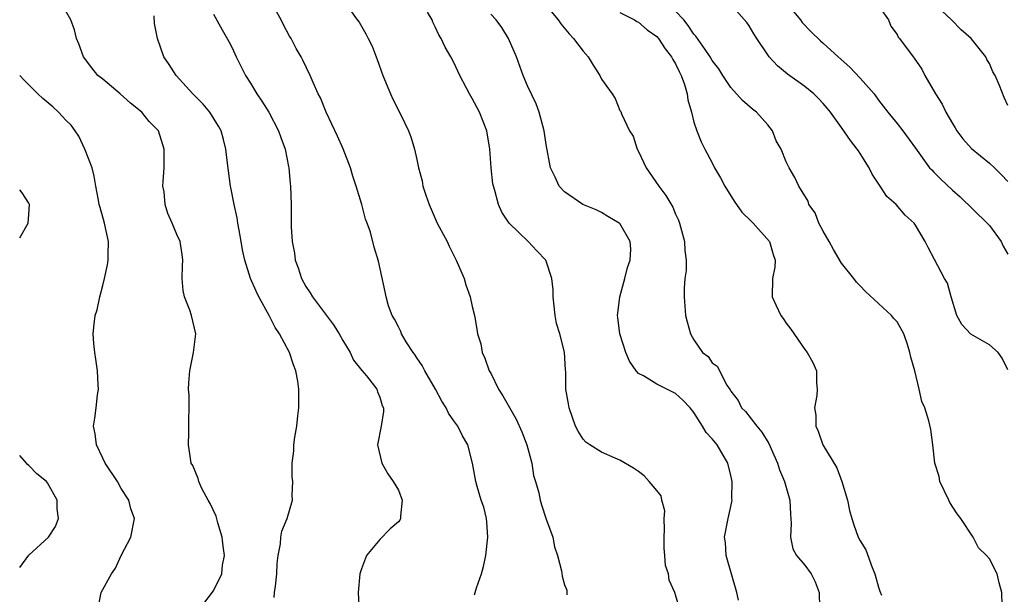
# Model space of a CAD drawing. Units: inches. Extents: x 2565000 to 2568000, y 1542000 to 1545000.
# Drawn here: x 2565000 to 2565107, y 1542483 to 1542545 of the extents above; entities that cross this region are included whole.
import ezdxf

# ---------------------------------------------------------------- set-up
doc = ezdxf.new("R2010")
doc.units = ezdxf.units.IN
doc.header["$MEASUREMENT"] = 0
doc.layers.add('LD25651542_2ft', color=43, linetype='Continuous')

msp = doc.modelspace()

# ---------------------------------------------------------------- linework, layer by layer
at = {"layer": 'LD25651542_2ft'}
for points, elevation in [([(2565049.26, 1542482.74), (2565049.48, 1542483.48), (2565049.99, 1542485), (2565050.21, 1542485.79), (2565050.46, 1542487), (2565050.7, 1542489), (2565050.59, 1542490.59), (2565050.54, 1542491), (2565050.24, 1542492.24), (2565049.98, 1542493), (2565049.54, 1542494.46), (2565049.4, 1542495), (2565049.04, 1542497), (2565048.51, 1542499), (2565047.96, 1542499.96), (2565047.44, 1542501), (2565047, 1542501.58), (2565046.43, 1542502.43), (2565046.17, 1542503), (2565045.72, 1542503.72), (2565045.02, 1542505), (2565043.88, 1542507), (2565043.59, 1542507.59), (2565043, 1542508.41), (2565042.77, 1542508.77), (2565042.59, 1542509), (2565041.85, 1542510.15), (2565041.36, 1542511), (2565041.27, 1542511.27), (2565041, 1542511.75), (2565040.6, 1542512.6), (2565040.33, 1542513), (2565039.95, 1542514.05), (2565039.67, 1542515), (2565039.57, 1542515.57), (2565038.86, 1542518.86), (2565038.38, 1542520.38), (2565037.98, 1542522.02), (2565037.64, 1542523), (2565037.44, 1542523.44), (2565037.04, 1542525), (2565036.43, 1542527), (2565036.08, 1542528.08), (2565035.81, 1542529), (2565035.04, 1542531.04), (2565034.42, 1542532.42), (2565033.18, 1542535), (2565032.56, 1542536.56), (2565032.32, 1542537), (2565031.77, 1542538.23), (2565031.47, 1542539), (2565030.66, 1542540.66), (2565030.48, 1542541), (2565029.92, 1542541.92), (2565029.38, 1542543), (2565029.23, 1542543.23), (2565028.53, 1542544.53), (2565028.3, 1542545), (2565027.19, 1542547)], 8292), ([(2565035.14, 1542547), (2565036.53, 1542545), (2565036.76, 1542544.76), (2565037.49, 1542543.49), (2565037.73, 1542543), (2565038.16, 1542542.16), (2565038.59, 1542541), (2565038.71, 1542540.71), (2565039.31, 1542539), (2565040.15, 1542537), (2565040.41, 1542536.41), (2565041.27, 1542534.73), (2565042.11, 1542533), (2565042.34, 1542532.34), (2565042.74, 1542531), (2565043, 1542529.87), (2565043.18, 1542529), (2565043.58, 1542527.58), (2565043.66, 1542527), (2565043.97, 1542526.03), (2565044.33, 1542525), (2565045.21, 1542523), (2565046.27, 1542521), (2565046.5, 1542520.5), (2565047.28, 1542519), (2565048.14, 1542517), (2565048.32, 1542516.32), (2565048.79, 1542515), (2565049, 1542513.97), (2565049.23, 1542513), (2565049.51, 1542511.51), (2565049.56, 1542511), (2565049.92, 1542509.92), (2565050.08, 1542509), (2565050.38, 1542508.38), (2565050.85, 1542507), (2565051, 1542506.74), (2565051.84, 1542505), (2565052.3, 1542504.3), (2565053.77, 1542501.77), (2565054.38, 1542500.38), (2565054.92, 1542499), (2565055.44, 1542497), (2565055.64, 1542495.65), (2565055.86, 1542495), (2565056.2, 1542493.8), (2565056.36, 1542493), (2565056.49, 1542492.49), (2565057, 1542490.92), (2565057.72, 1542489), (2565057.92, 1542487.92), (2565058.25, 1542487), (2565058.66, 1542485.34), (2565058.75, 1542484.75), (2565059, 1542483.81), (2565059.23, 1542483.23), (2565059.26, 1542483), (2565059.26, 1542482.74)], 8290), ([(2565056.63, 1542547), (2565058.3, 1542545), (2565058.59, 1542544.59), (2565059.5, 1542543.5), (2565059.96, 1542543), (2565061, 1542541.63), (2565061.55, 1542541), (2565062.1, 1542540.1), (2565062.82, 1542539), (2565063, 1542538.58), (2565064.14, 1542537), (2565064.49, 1542536.49), (2565065, 1542535.21), (2565065.09, 1542535.09), (2565065.15, 1542534.85), (2565066.03, 1542533), (2565066.42, 1542532.42), (2565066.87, 1542531), (2565067, 1542530.77), (2565067.83, 1542529), (2565069.19, 1542527), (2565069.98, 1542525.98), (2565070.72, 1542524.72), (2565071, 1542523.97), (2565071.32, 1542523.32), (2565071.46, 1542523), (2565071.99, 1542521), (2565072.02, 1542520.02), (2565072.15, 1542519), (2565072.15, 1542517.85), (2565072.04, 1542517), (2565071.95, 1542515.95), (2565071.94, 1542515), (2565072.09, 1542513), (2565072.29, 1542512.29), (2565072.62, 1542511), (2565073, 1542510.34), (2565073.94, 1542509), (2565074.55, 1542508.55), (2565075, 1542507.86), (2565075.52, 1542507.52), (2565076.56, 1542505.44), (2565076.93, 1542504.93), (2565077, 1542504.79), (2565077.8, 1542503.8), (2565078.15, 1542503), (2565078.58, 1542502.58), (2565079.83, 1542501), (2565080.36, 1542500.36), (2565081.11, 1542499.11), (2565082.04, 1542497), (2565082.27, 1542496.27), (2565082.82, 1542495), (2565083.39, 1542493), (2565083.46, 1542491.46), (2565083.53, 1542490.47), (2565083.45, 1542489), (2565083.72, 1542487.72), (2565084.11, 1542487), (2565085, 1542485.96), (2565085.71, 1542485), (2565086.13, 1542484.13), (2565086.57, 1542483), (2565086.61, 1542481.39)], 8284), ([(2565107, 1542507.12), (2565106.37, 1542508.37), (2565105.94, 1542509), (2565105, 1542509.8), (2565102.98, 1542510.98), (2565102.03, 1542512.03), (2565101.47, 1542513), (2565100.86, 1542515), (2565100.48, 1542516.48), (2565100.15, 1542517), (2565099.04, 1542519.04), (2565098.36, 1542520.36), (2565098.06, 1542521), (2565097, 1542522.78), (2565096.86, 1542523), (2565095.87, 1542523.87), (2565094.92, 1542525), (2565093.89, 1542525.89), (2565093.18, 1542527), (2565093.09, 1542527.09), (2565092.29, 1542528.29), (2565092, 1542529), (2565091, 1542530.55), (2565090.81, 1542530.81), (2565090.7, 1542531), (2565089.95, 1542531.95), (2565089, 1542533.34), (2565087.78, 1542535), (2565087.43, 1542535.43), (2565087, 1542535.96), (2565086.5, 1542536.5), (2565085.98, 1542537), (2565085, 1542537.78), (2565083.14, 1542539.14), (2565082.04, 1542540.04), (2565081.16, 1542541), (2565081, 1542541.22), (2565079.81, 1542543), (2565079.5, 1542543.5), (2565079, 1542544.36), (2565078.74, 1542544.74), (2565077, 1542546.67)], 8278), ([(2565083, 1542546.84), (2565084.54, 1542545), (2565084.72, 1542544.72), (2565085.7, 1542543.7), (2565086.73, 1542542.73), (2565087, 1542542.49), (2565088.64, 1542541), (2565089.9, 1542539.9), (2565091, 1542538.7), (2565092.51, 1542537), (2565093, 1542536.31), (2565094.01, 1542535), (2565095, 1542533.79), (2565095.62, 1542533), (2565097, 1542531.13), (2565098.53, 1542529), (2565098.75, 1542528.75), (2565099, 1542528.52), (2565099.75, 1542527.75), (2565101, 1542526.57), (2565101.84, 1542525.84), (2565104.77, 1542523), (2565105, 1542522.74), (2565106.27, 1542521), (2565106.51, 1542520.51), (2565107, 1542519.65)], 8276), ([(2565093, 1542546.53), (2565094.06, 1542545), (2565094.33, 1542544.33), (2565095, 1542543.41), (2565095.14, 1542543.14), (2565095.27, 1542543), (2565096.75, 1542541), (2565096.87, 1542540.87), (2565097.68, 1542539.68), (2565098.01, 1542539), (2565099.15, 1542537), (2565099.87, 1542535.87), (2565100.28, 1542535), (2565101, 1542533.78), (2565101.31, 1542533.31), (2565101.48, 1542533), (2565102.14, 1542532.14), (2565103.08, 1542531.08), (2565105, 1542529.49), (2565105.54, 1542529), (2565106.28, 1542528.28), (2565107, 1542527.52)], 8274), ([(2565107, 1542535.72), (2565106.59, 1542536.59), (2565106.1, 1542537.9), (2565105.62, 1542539), (2565105.39, 1542539.39), (2565105, 1542540.28), (2565104.73, 1542540.73), (2565104.61, 1542541), (2565103.03, 1542543), (2565101.94, 1542543.94), (2565100.9, 1542545), (2565098.77, 1542547)], 8272), ([(2565020.06, 1542481.94), (2565021, 1542483.16), (2565021.89, 1542485), (2565021.96, 1542485.96), (2565022.16, 1542487), (2565022.02, 1542488.02), (2565021.94, 1542489), (2565021.47, 1542490.53), (2565021.27, 1542491.27), (2565020.63, 1542492.63), (2565020.41, 1542493), (2565019.73, 1542494.27), (2565019.4, 1542495), (2565019.33, 1542495.34), (2565018.73, 1542496.73), (2565018.58, 1542497), (2565018.48, 1542497.52), (2565018.28, 1542499), (2565018.33, 1542500.33), (2565018.3, 1542501.7), (2565018.35, 1542503), (2565018.35, 1542504.35), (2565018.29, 1542505), (2565018.31, 1542505.69), (2565018.42, 1542507), (2565018.82, 1542509), (2565019.07, 1542511), (2565018.62, 1542513), (2565018.43, 1542513.57), (2565017.85, 1542515), (2565017.71, 1542515.71), (2565017.59, 1542517), (2565017.62, 1542518.38), (2565017.66, 1542519), (2565017.6, 1542519.6), (2565017.37, 1542521), (2565017, 1542521.76), (2565016.51, 1542523), (2565016.04, 1542524.04), (2565015.76, 1542525), (2565015.63, 1542526.37), (2565015.51, 1542527), (2565015.52, 1542527.52), (2565015.63, 1542529), (2565015.65, 1542531), (2565015.49, 1542531.49), (2565015.03, 1542533), (2565014.02, 1542534.02), (2565013.21, 1542535), (2565011.99, 1542535.99), (2565010.87, 1542537), (2565009, 1542538.58), (2565008.47, 1542539), (2565007.8, 1542539.8), (2565006.9, 1542541), (2565006.41, 1542542.41), (2565006.16, 1542543), (2565005.94, 1542543.94), (2565005.54, 1542545), (2565005, 1542545.97)], 8298), ([(2565027.55, 1542482.45), (2565027.59, 1542483), (2565027.69, 1542483.69), (2565027.85, 1542485), (2565027.87, 1542486.13), (2565028, 1542487), (2565028.25, 1542488.25), (2565028.29, 1542489), (2565028.38, 1542489.62), (2565028.98, 1542491), (2565029.55, 1542493), (2565029.52, 1542493.52), (2565029.56, 1542495), (2565029.51, 1542495.51), (2565029.5, 1542497), (2565029.68, 1542498.32), (2565029.7, 1542499), (2565029.8, 1542499.8), (2565030.02, 1542501), (2565030.12, 1542502.12), (2565030.24, 1542503), (2565030.21, 1542504.21), (2565030.24, 1542505), (2565030.13, 1542505.87), (2565029.91, 1542507), (2565029.65, 1542507.65), (2565029.22, 1542509), (2565028.15, 1542511), (2565027.68, 1542511.68), (2565027.02, 1542513), (2565025.91, 1542515), (2565025.61, 1542515.61), (2565025.01, 1542517), (2565024.37, 1542519), (2565024.11, 1542520.11), (2565023.98, 1542521), (2565023.75, 1542522.25), (2565023.63, 1542523), (2565023.56, 1542523.56), (2565023.22, 1542525), (2565022.87, 1542526.87), (2565022.83, 1542527), (2565022.51, 1542529.49), (2565022.33, 1542531), (2565022.07, 1542532.07), (2565021.8, 1542533), (2565021.51, 1542533.51), (2565020.58, 1542535), (2565019.87, 1542535.87), (2565018.75, 1542537), (2565016.94, 1542539), (2565016.17, 1542540.17), (2565015.6, 1542541), (2565014.91, 1542543), (2565014.61, 1542544.61), (2565014.56, 1542545.44)], 8296), ([(2565021, 1542545.63), (2565021.93, 1542543.93), (2565022.65, 1542542.65), (2565023, 1542541.97), (2565023.44, 1542541), (2565024.44, 1542539), (2565025, 1542538.14), (2565025.69, 1542537), (2565026.22, 1542536.22), (2565026.98, 1542535), (2565028.04, 1542533), (2565028.26, 1542532.26), (2565028.75, 1542531), (2565029.12, 1542529.12), (2565029.16, 1542529), (2565029.29, 1542527.29), (2565029.34, 1542527), (2565029.38, 1542525), (2565029.4, 1542522.6), (2565029.5, 1542521), (2565029.75, 1542519.75), (2565029.84, 1542519), (2565030.17, 1542518.17), (2565030.52, 1542517), (2565031, 1542516.12), (2565031.44, 1542515.44), (2565031.69, 1542515), (2565033.98, 1542511.98), (2565034.61, 1542511), (2565035, 1542510.29), (2565035.77, 1542509), (2565036.16, 1542508.16), (2565037.05, 1542507.05), (2565037.55, 1542506.45), (2565038.67, 1542505), (2565038.74, 1542504.74), (2565039, 1542504.16), (2565039.26, 1542503.26), (2565039.4, 1542503), (2565039.4, 1542502.6), (2565039.14, 1542501), (2565038.76, 1542499), (2565039.22, 1542497), (2565039.86, 1542495.86), (2565040.44, 1542495), (2565041, 1542494.06), (2565041.43, 1542493), (2565041.24, 1542491.24), (2565041.25, 1542491), (2565041.17, 1542490.83), (2565041, 1542490.63), (2565040.12, 1542489.88), (2565039, 1542488.74), (2565037.56, 1542487), (2565037, 1542485.54), (2565036.84, 1542485), (2565036.65, 1542483), (2565036.76, 1542481)], 8294), ([(2565071.52, 1542481), (2565070.93, 1542483), (2565070.31, 1542484.31), (2565070.25, 1542485), (2565069.93, 1542485.93), (2565069.87, 1542487), (2565069.78, 1542487.78), (2565069.78, 1542489), (2565069.82, 1542489.82), (2565069.8, 1542491), (2565069.85, 1542491.85), (2565069.53, 1542493), (2565069.46, 1542493.46), (2565069, 1542494.05), (2565068.17, 1542495), (2565067.61, 1542495.61), (2565067, 1542496.1), (2565066.46, 1542496.46), (2565065, 1542497.34), (2565064.47, 1542497.53), (2565063, 1542498.19), (2565061.72, 1542499), (2565061.29, 1542499.29), (2565061, 1542499.59), (2565060.47, 1542500.47), (2565060.19, 1542501), (2565059.48, 1542503), (2565059.41, 1542503.41), (2565059.14, 1542505), (2565059.12, 1542506.88), (2565059.09, 1542507.09), (2565058.98, 1542509.02), (2565058.48, 1542511), (2565058.14, 1542512.14), (2565057.99, 1542513), (2565057.75, 1542515), (2565057.76, 1542515.76), (2565057.62, 1542517), (2565056.96, 1542519), (2565056, 1542520), (2565055.07, 1542521), (2565053, 1542522.98), (2565052.2, 1542524.2), (2565051.85, 1542525), (2565051.46, 1542526.54), (2565051.3, 1542527), (2565051.24, 1542527.24), (2565051.05, 1542529), (2565050.91, 1542531), (2565050.58, 1542533), (2565049.78, 1542535), (2565049, 1542536.48), (2565048.69, 1542537), (2565048.33, 1542537.67), (2565047.67, 1542539), (2565047, 1542540.4), (2565046.68, 1542541), (2565046.06, 1542542.06), (2565045.65, 1542543), (2565045.39, 1542543.39), (2565045, 1542544.25), (2565044.75, 1542544.75), (2565044.66, 1542545), (2565044.17, 1542545.83)], 8288), ([(2565077.84, 1542482.16), (2565077.67, 1542483), (2565076.51, 1542487), (2565076.41, 1542488.41), (2565076.33, 1542489), (2565076.72, 1542491), (2565077, 1542492.3), (2565077.14, 1542493), (2565077.12, 1542493.12), (2565077.14, 1542495), (2565077, 1542495.65), (2565076.69, 1542497), (2565075.53, 1542499), (2565075, 1542499.65), (2565074.33, 1542500.33), (2565073.94, 1542501), (2565073, 1542502.47), (2565072.61, 1542503), (2565071.82, 1542503.82), (2565071, 1542504.56), (2565069, 1542505.57), (2565067.53, 1542506.47), (2565067, 1542506.72), (2565066.74, 1542507), (2565066.04, 1542508.04), (2565065.64, 1542509), (2565064.98, 1542511), (2565064.78, 1542512.78), (2565064.74, 1542513), (2565064.75, 1542513.25), (2565064.99, 1542515), (2565065.53, 1542517), (2565065.81, 1542518.19), (2565066.09, 1542519), (2565066.16, 1542520.16), (2565066.11, 1542521), (2565065, 1542522.94), (2565064.93, 1542523), (2565063.7, 1542523.7), (2565063, 1542524.14), (2565062.42, 1542524.42), (2565060.98, 1542525), (2565059, 1542526.38), (2565058.43, 1542527), (2565057.98, 1542527.98), (2565057.46, 1542529), (2565057, 1542531.5), (2565056.8, 1542533), (2565056.25, 1542535), (2565055.92, 1542535.92), (2565055, 1542537.85), (2565054.51, 1542539), (2565053.8, 1542541), (2565052.94, 1542543), (2565052.19, 1542544.19), (2565051.6, 1542545), (2565051, 1542545.64)], 8286), ([(2565065, 1542545.81), (2565066.56, 1542545), (2565066.82, 1542544.82), (2565067, 1542544.75), (2565067.94, 1542543.94), (2565069, 1542543.21), (2565069.18, 1542543), (2565069.89, 1542541.89), (2565070.57, 1542541), (2565070.71, 1542540.71), (2565071, 1542540.26), (2565071.41, 1542539.41), (2565071.64, 1542539), (2565071.98, 1542538.02), (2565072.27, 1542537), (2565072.34, 1542536.34), (2565072.73, 1542535), (2565073, 1542533.93), (2565073.32, 1542533), (2565073.8, 1542531.8), (2565074.2, 1542531), (2565075, 1542529.53), (2565075.25, 1542529), (2565075.9, 1542527.9), (2565076.34, 1542527), (2565077.38, 1542525.38), (2565078.2, 1542524.2), (2565079.19, 1542523.19), (2565079.41, 1542523), (2565081.19, 1542521), (2565081.58, 1542519.58), (2565081.81, 1542519), (2565081.77, 1542518.23), (2565081.53, 1542517), (2565081.48, 1542515), (2565081.86, 1542514.14), (2565082.43, 1542513), (2565082.68, 1542512.68), (2565083, 1542512.16), (2565083.5, 1542511.5), (2565085, 1542509.3), (2565085.26, 1542509), (2565085.89, 1542507.89), (2565086.27, 1542507), (2565086.29, 1542505.71), (2565086.36, 1542505), (2565086.32, 1542504.32), (2565086.06, 1542503), (2565086.21, 1542502.21), (2565086.19, 1542501), (2565086.46, 1542500.46), (2565086.96, 1542499), (2565088.48, 1542496.48), (2565089.01, 1542495.01), (2565089.62, 1542493), (2565089.87, 1542491.87), (2565090.09, 1542491), (2565090.31, 1542490.31), (2565090.8, 1542489), (2565091, 1542488.6), (2565091.62, 1542487.62), (2565092.3, 1542485.7), (2565092.6, 1542485), (2565093, 1542483.58), (2565093.14, 1542483.14), (2565093.3, 1542482.7)], 8282), ([(2565106.37, 1542481.63), (2565106.34, 1542483), (2565106.05, 1542484.05), (2565105.83, 1542485), (2565105, 1542486.63), (2565104.69, 1542487), (2565103.81, 1542487.81), (2565103.25, 1542489), (2565101.92, 1542491), (2565101.51, 1542491.51), (2565100.73, 1542492.73), (2565100.62, 1542493), (2565099.64, 1542495), (2565099.55, 1542495.55), (2565099.1, 1542497), (2565098.88, 1542499), (2565098.66, 1542500.66), (2565098.43, 1542501.57), (2565098.02, 1542503), (2565097.69, 1542503.69), (2565097.41, 1542505), (2565096.91, 1542507), (2565096.48, 1542508.48), (2565096.4, 1542509), (2565096.15, 1542509.85), (2565095.75, 1542511), (2565095, 1542512.32), (2565094.67, 1542512.67), (2565094.4, 1542513), (2565091.58, 1542515.58), (2565091, 1542516.21), (2565090.6, 1542516.6), (2565090.32, 1542517), (2565089, 1542518.67), (2565088.13, 1542520.13), (2565087.66, 1542521), (2565087, 1542522.13), (2565086.54, 1542523), (2565086.12, 1542524.12), (2565085.46, 1542525), (2565085.37, 1542525.37), (2565084.36, 1542527), (2565083.94, 1542527.94), (2565083.31, 1542529), (2565083, 1542529.65), (2565082.45, 1542531), (2565081.92, 1542531.92), (2565081.52, 1542533), (2565081, 1542533.64), (2565079.8, 1542535), (2565079.35, 1542535.35), (2565078.26, 1542536.26), (2565077, 1542537.69), (2565076.12, 1542539), (2565075.69, 1542539.69), (2565075, 1542540.62), (2565074.78, 1542541), (2565074.21, 1542541.79), (2565073.23, 1542543.23), (2565073, 1542543.46), (2565072.4, 1542544.4), (2565071.92, 1542545), (2565071, 1542545.96)], 8280), ([(2565008.53, 1542481.47), (2565008.84, 1542483), (2565009.94, 1542485), (2565010.37, 1542485.63), (2565011, 1542486.98), (2565012.02, 1542489), (2565012.42, 1542491), (2565012.05, 1542492.05), (2565011.83, 1542493), (2565011, 1542494.25), (2565010.59, 1542495), (2565009.27, 1542497), (2565009, 1542497.53), (2565008.31, 1542499), (2565008.18, 1542500.18), (2565007.99, 1542501), (2565008.14, 1542501.86), (2565008.29, 1542503), (2565008.41, 1542504.41), (2565008.52, 1542505), (2565008.51, 1542505.49), (2565008.41, 1542507), (2565008.26, 1542508.26), (2565008.14, 1542509), (2565008.03, 1542509.97), (2565007.97, 1542511), (2565008.06, 1542512.06), (2565008.17, 1542513), (2565008.38, 1542513.62), (2565008.66, 1542515), (2565009, 1542516.23), (2565009.19, 1542517), (2565009.51, 1542518.49), (2565009.59, 1542519), (2565009.59, 1542519.59), (2565009.63, 1542521), (2565009.2, 1542523), (2565008.7, 1542524.7), (2565008.62, 1542525), (2565008.52, 1542525.48), (2565008.24, 1542527), (2565008.08, 1542528.08), (2565007.83, 1542529), (2565007.05, 1542531), (2565006.4, 1542532.4), (2565005.99, 1542533), (2565005.59, 1542533.59), (2565005, 1542534.15), (2565004.22, 1542535), (2565003.59, 1542535.59), (2565002.49, 1542536.49), (2565001.96, 1542537), (2565001, 1542537.97), (2565000.47, 1542538.47), (2565000, 1542538.99)], 8300), ([(2565000, 1542521.4), (2565000.92, 1542523), (2565001, 1542523.94), (2565001.05, 1542525), (2565001, 1542525.14), (2565000.27, 1542526.27), (2565000, 1542526.6)], 8302), ([(2565000, 1542485.7), (2565001, 1542487.02), (2565003.12, 1542489), (2565003.86, 1542490.14), (2565004.22, 1542491), (2565004.06, 1542492.06), (2565004.05, 1542493), (2565003, 1542494.85), (2565002.89, 1542495), (2565001.86, 1542495.86), (2565001, 1542496.75), (2565000.86, 1542496.86), (2565000.75, 1542497), (2565000, 1542497.82)], 8302)]:
    msp.add_lwpolyline(points, dxfattribs=dict(at, elevation=elevation))

doc.saveas('drawing.dxf')
